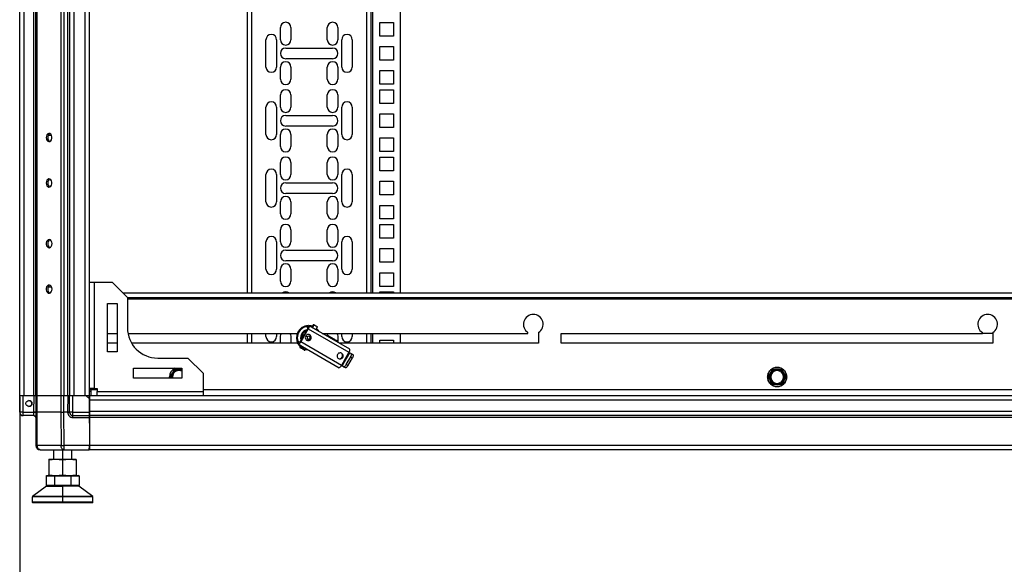
# Model space of a CAD drawing. Units: millimetres. Extents: x 343 to 839, y 244 to 650.
# Drawn here: x 468 to 533, y 389 to 425 of the extents above; entities that cross this region are included whole.
import ezdxf

# ---------------------------------------------------------------- set-up
doc = ezdxf.new("R2010")
doc.units = ezdxf.units.MM
doc.header["$PDSIZE"] = -1
doc.styles.add('SLDTEXTSTYLE0', font='TXT', dxfattribs={"width": 0.605})
doc.dimstyles.new('SLDDIMSTYLE0', dxfattribs={"dimtxt": 3.5, "dimasz": 3.5, "dimexe": 0, "dimexo": 0.0625, "dimgap": 0.875, "dimtad": 2, "dimlfac": 10, "dimrnd": 1e-09, "dimzin": 12, "dimdsep": 46, "dimtxsty": 'SLDTEXTSTYLE0', "dimsah": 1, "dimcen": 0.09, "dimadec": 0, "dimazin": 3, "dimtfac": 1, "dimtdec": 3, "dimtofl": 0, "dimtmove": 0, "dimatfit": 3, "dimfxl": 1, "dimfrac": 2, "dimtolj": 1, "dimtzin": 12, "dimarcsym": 0})

# ---------------------------------------------------------------- blocks, each defined once
blk = doc.blocks.new('_D')
at = {"color": 0, "linetype": 'Continuous', "lineweight": -2, "transparency": 16777216}
for p, q in [((467.575, 400.205), (467.575, 379.138)), ((567.575, 400.205), (567.575, 379.138)), ((471.075, 379.138), (564.075, 379.138))]:
    blk.add_line(p, q, dxfattribs=at)
at = {"color": 0, "linetype": 'Continuous', "transparency": 16777216}
for points in [[(471.075, 379.721), (471.075, 378.555), (467.575, 379.138)], [(564.075, 379.721), (564.075, 378.555), (567.575, 379.138)]]:
    blk.add_solid(points, dxfattribs=at)
at = {"layer": 'Defpoints', "color": 0, "linetype": 'Continuous', "transparency": 16777216}
for p in [(467.575, 400.268), (567.575, 400.268), (567.575, 379.138)]:
    blk.add_point(p, dxfattribs=at)
at = {"color": 0, "linetype": 'Continuous', "lineweight": 18, "transparency": 16777216, "insert": (518.23, 387.513), "char_height": 3.5, "attachment_point": 2, "style": 'SLDTEXTSTYLE0'}
blk.add_mtext('\\A1;{\\H2.14286x;1000}', dxfattribs=at)

msp = doc.modelspace()

# ---------------------------------------------------------------- linework, layer by layer
at = {"color": 7, "linetype": 'Continuous', "lineweight": 25}
for p, q in [((467.5753, 400.2679), (467.5753, 603.1679)), ((467.8553, 400.2679), (467.8553, 603.1679)), ((468.4953, 400.2679), (468.4953, 603.1679)), ((468.6253, 400.2679), (468.6253, 603.1679)), ((468.7074, 400.2679), (468.7074, 603.1679)), ((470.3033, 400.2679), (470.3033, 603.1679)), ((470.5013, 400.2679), (470.5013, 603.1679)), ((470.7453, 400.2679), (470.7453, 603.1679)), ((470.8753, 400.2679), (470.8753, 603.1679)), ((471.1553, 400.2679), (471.1553, 603.1679)), ((471.8953, 400.2679), (471.8953, 603.1679)), ((472.1753, 400.2679), (472.1753, 603.1679)), ((482.5753, 596.7679), (482.5753, 407.0679)), ((490.7753, 407.0679), (490.7753, 596.7679)), ((492.6753, 596.7679), (492.6753, 407.0679)), ((484.7753, 423.7704), (484.7753, 424.5704)), ((485.4753, 424.5704), (485.4753, 423.7704)), ((487.8753, 423.7704), (487.8753, 424.5704)), ((488.5753, 424.5704), (488.5753, 423.7704)), ((491.3453, 424.0079), (491.3453, 424.9079)), ((491.3453, 424.9079), (492.2453, 424.9079)), ((492.2453, 424.9079), (492.2453, 424.0079)), ((492.2453, 424.0079), (491.3453, 424.0079)), ((483.8253, 421.9704), (483.8253, 423.7704)), ((484.5253, 423.7704), (484.5253, 421.9704)), ((488.8253, 421.9704), (488.8253, 423.7704)), ((489.5253, 423.7704), (489.5253, 421.9704)), ((491.3453, 422.4204), (491.3453, 423.3204)), ((491.3453, 423.3204), (492.2453, 423.3204)), ((492.2453, 423.3204), (492.2453, 422.4204)), ((485.1253, 423.2204), (488.2253, 423.2204)), ((484.7753, 421.1704), (484.7753, 421.9704)), ((488.2253, 422.5204), (485.1253, 422.5204)), ((485.4753, 421.9704), (485.4753, 421.1704)), ((487.8753, 421.1704), (487.8753, 421.9704)), ((488.5753, 421.9704), (488.5753, 421.1704)), ((492.2453, 422.4204), (491.3453, 422.4204)), ((491.3453, 421.7329), (492.2453, 421.7329)), ((491.3453, 420.8329), (491.3453, 421.7329)), ((492.2453, 421.7329), (492.2453, 420.8329)), ((492.2453, 420.8329), (491.3453, 420.8329)), ((484.7753, 419.3254), (484.7753, 420.1254)), ((485.4753, 420.1254), (485.4753, 419.3254)), ((487.8753, 419.3254), (487.8753, 420.1254)), ((488.5753, 420.1254), (488.5753, 419.3254)), ((491.3453, 419.5629), (491.3453, 420.4629)), ((491.3453, 420.4629), (492.2453, 420.4629)), ((492.2453, 420.4629), (492.2453, 419.5629)), ((492.2453, 419.5629), (491.3453, 419.5629)), ((483.8253, 417.5254), (483.8253, 419.3254)), ((484.5253, 419.3254), (484.5253, 417.5254)), ((485.1253, 418.7754), (488.2253, 418.7754)), ((488.8253, 417.5254), (488.8253, 419.3254)), ((489.5253, 419.3254), (489.5253, 417.5254)), ((491.3453, 417.9754), (491.3453, 418.8754)), ((491.3453, 418.8754), (492.2453, 418.8754)), ((492.2453, 418.8754), (492.2453, 417.9754)), ((488.2253, 418.0754), (485.1253, 418.0754)), ((469.6746, 417.4429), (469.4422, 417.4429)), ((484.7753, 416.7254), (484.7753, 417.5254)), ((485.4753, 417.5254), (485.4753, 416.7254)), ((487.8753, 416.7254), (487.8753, 417.5254)), ((488.5753, 417.5254), (488.5753, 416.7254)), ((492.2453, 417.9754), (491.3453, 417.9754)), ((491.3453, 417.2879), (492.2453, 417.2879)), ((491.3453, 416.3879), (491.3453, 417.2879)), ((492.2453, 417.2879), (492.2453, 416.3879)), ((492.2453, 416.3879), (491.3453, 416.3879)), ((484.7753, 414.8804), (484.7753, 415.6804)), ((485.4753, 415.6804), (485.4753, 414.8804)), ((487.8753, 414.8804), (487.8753, 415.6804)), ((488.5753, 415.6804), (488.5753, 414.8804)), ((491.3453, 415.1179), (491.3453, 416.0179)), ((491.3453, 416.0179), (492.2453, 416.0179)), ((492.2453, 416.0179), (492.2453, 415.1179)), ((483.8253, 413.0804), (483.8253, 414.8804)), ((484.5253, 414.8804), (484.5253, 413.0804)), ((488.8253, 413.0804), (488.8253, 414.8804)), ((489.5253, 414.8804), (489.5253, 413.0804)), ((492.2453, 415.1179), (491.3453, 415.1179)), ((485.1253, 414.3304), (488.2253, 414.3304)), ((491.3453, 413.5304), (491.3453, 414.4304)), ((491.3453, 414.4304), (492.2453, 414.4304)), ((492.2453, 414.4304), (492.2453, 413.5304)), ((488.2253, 413.6304), (485.1253, 413.6304)), ((492.2453, 413.5304), (491.3453, 413.5304)), ((484.7753, 412.2804), (484.7753, 413.0804)), ((485.4753, 413.0804), (485.4753, 412.2804)), ((487.8753, 412.2804), (487.8753, 413.0804)), ((488.5753, 413.0804), (488.5753, 412.2804)), ((491.3453, 412.8429), (492.2453, 412.8429)), ((491.3453, 411.9429), (491.3453, 412.8429)), ((492.2453, 412.8429), (492.2453, 411.9429)), ((492.2453, 411.9429), (491.3453, 411.9429)), ((491.3453, 410.6729), (491.3453, 411.5729)), ((491.3453, 411.5729), (492.2453, 411.5729)), ((492.2453, 411.5729), (492.2453, 410.6729)), ((484.7753, 410.4354), (484.7753, 411.2354)), ((485.4753, 411.2354), (485.4753, 410.4354)), ((487.8753, 410.4354), (487.8753, 411.2354)), ((488.5753, 411.2354), (488.5753, 410.4354)), ((483.8253, 408.6354), (483.8253, 410.4354)), ((484.5253, 410.4354), (484.5253, 408.6354)), ((488.8253, 408.6354), (488.8253, 410.4354)), ((489.5253, 410.4354), (489.5253, 408.6354)), ((492.2453, 410.6729), (491.3453, 410.6729)), ((485.1253, 409.8854), (488.2253, 409.8854)), ((491.3453, 409.0854), (491.3453, 409.9854)), ((491.3453, 409.9854), (492.2453, 409.9854)), ((492.2453, 409.9854), (492.2453, 409.0854)), ((488.2253, 409.1854), (485.1253, 409.1854)), ((492.2453, 409.0854), (491.3453, 409.0854)), ((484.7753, 407.8354), (484.7753, 408.6354)), ((485.4753, 408.6354), (485.4753, 407.8354)), ((487.8753, 407.8354), (487.8753, 408.6354)), ((488.5753, 408.6354), (488.5753, 407.8354)), ((491.3453, 408.3979), (492.2453, 408.3979)), ((491.3453, 407.4979), (491.3453, 408.3979)), ((492.2453, 408.3979), (492.2453, 407.4979)), ((472.1753, 407.7679), (472.4753, 407.7679)), ((472.4753, 407.7679), (472.4753, 400.7679)), ((472.4753, 407.7679), (473.6753, 407.7679)), ((474.6753, 406.7679), (473.6753, 407.7679)), ((469.6746, 407.4429), (469.4422, 407.4429)), ((474.3753, 407.0679), (560.7753, 407.0679)), ((492.2453, 407.4979), (491.3453, 407.4979)), ((491.3453, 407.0679), (491.3453, 407.1279)), ((491.3453, 407.1279), (492.2453, 407.1279)), ((492.2453, 407.1279), (492.2453, 407.0679)), ((473.3503, 403.1679), (473.3503, 406.3679)), ((473.3503, 406.3679), (474.0003, 406.3679)), ((474.0003, 406.3679), (474.0003, 403.1679)), ((474.6753, 406.7679), (560.4753, 406.7679)), ((474.6753, 406.7679), (474.6753, 404.7679)), ((473.3503, 404.3929), (474.0003, 404.3929)), ((474.7108, 404.3929), (485.8931, 404.3929)), ((482.5753, 404.3929), (482.5753, 403.7429)), ((483.8253, 404.1904), (483.8253, 404.3929)), ((484.5253, 404.3929), (484.5253, 404.1904)), ((486.5865, 404.7157), (486.0865, 403.8497)), ((486.6182, 404.6974), (486.1182, 403.8314)), ((486.624, 404.925), (486.549, 404.7951)), ((486.5543, 404.7921), (486.6293, 404.922)), ((486.5543, 404.7921), (486.6009, 404.7651)), ((486.6182, 404.6974), (489.3055, 403.1459)), ((486.6293, 404.922), (486.624, 404.925)), ((486.6293, 404.922), (486.6759, 404.895)), ((489.3632, 403.3435), (486.6759, 404.895)), ((486.9704, 404.979), (486.8604, 404.7885)), ((487.1202, 404.6385), (487.2302, 404.829)), ((487.2235, 404.5789), (487.1377, 404.6687)), ((487.5456, 404.3929), (501.1253, 404.3929)), ((488.8253, 404.1904), (488.8253, 404.3929)), ((489.5253, 404.3929), (489.5253, 404.1904)), ((490.7753, 403.7429), (490.7753, 404.3929)), ((492.6753, 404.3929), (492.6753, 403.7429)), ((501.1253, 404.3929), (501.1253, 404.4452)), ((501.8253, 404.4452), (501.8253, 403.7429)), ((503.3253, 404.3929), (531.1253, 404.3929)), ((503.3253, 403.7429), (503.3253, 404.3929)), ((531.1253, 404.3929), (531.1253, 404.4452)), ((531.8253, 404.3929), (531.1253, 404.3929)), ((531.8253, 404.4452), (531.8253, 403.7429)), ((474.0003, 403.7429), (473.3503, 403.7429)), ((485.9281, 403.7429), (474.958, 403.7429)), ((484.7753, 403.7429), (484.7753, 404.1904)), ((485.4753, 404.1904), (485.4753, 403.7429)), ((485.999, 403.8425), (485.924, 403.7126)), ((485.9293, 403.7095), (486.0043, 403.8394)), ((486.0509, 403.8125), (486.0043, 403.8394)), ((488.8055, 402.2799), (486.1182, 403.8314)), ((486.2862, 404.1957), (486.3081, 404.2585)), ((486.7902, 404.0208), (486.7585, 404.0391)), ((487.8862, 404.2771), (488.2624, 404.0599)), ((488.5753, 404.1904), (488.5753, 403.7984)), ((501.8253, 403.7429), (488.6715, 403.7429)), ((491.3453, 403.9529), (492.2453, 403.9529)), ((491.3453, 403.7429), (491.3453, 403.9529)), ((492.2453, 403.9529), (492.2453, 403.7429)), ((531.8253, 403.7429), (503.3253, 403.7429)), ((474.0003, 403.1679), (473.3503, 403.1679)), ((485.9759, 403.6826), (485.9293, 403.7095)), ((485.9759, 403.6826), (488.6632, 402.1311)), ((486.0572, 403.6357), (486.1057, 403.5813)), ((486.1171, 403.6011), (486.0671, 403.5145)), ((486.1292, 403.4786), (486.1792, 403.5652)), ((486.4135, 403.3145), (486.4635, 403.4011)), ((486.4521, 403.3813), (486.5235, 403.3664)), ((489.3055, 403.1459), (488.8055, 402.2799)), ((488.8556, 402.2509), (489.3556, 403.117)), ((489.3556, 403.117), (489.447, 403.0642)), ((476.6753, 402.7679), (478.6753, 402.7679)), ((479.6753, 401.7679), (478.6753, 402.7679)), ((488.8897, 402.8086), (488.858, 402.8269)), ((489.1178, 402.3305), (489.4178, 402.8501)), ((489.2364, 402.262), (489.5364, 402.7817)), ((489.4178, 402.8501), (489.5364, 402.7817)), ((489.447, 403.0642), (489.5656, 402.9958)), ((475.0753, 401.4429), (475.0753, 402.0929)), ((475.0753, 402.0929), (478.2753, 402.0929)), ((477.6423, 401.7679), (477.7867, 402.0179)), ((477.7867, 402.0179), (478.0753, 402.0179)), ((478.0753, 402.0179), (478.2753, 402.0179)), ((478.2753, 402.0929), (478.2753, 401.4429)), ((488.947, 402.1982), (488.8556, 402.2509)), ((489.0656, 402.1297), (488.947, 402.1982)), ((489.2364, 402.262), (489.1178, 402.3305)), ((517.1423, 401.7679), (517.2867, 402.0179)), ((517.2867, 402.0179), (517.5753, 402.0179)), ((517.5753, 402.0179), (517.864, 402.0179)), ((517.864, 402.0179), (518.0084, 401.7679)), ((478.2753, 401.4429), (475.0753, 401.4429)), ((477.4603, 401.4429), (477.4453, 401.5179)), ((477.4498, 401.4429), (477.4453, 401.5179)), ((477.498, 401.5179), (477.6423, 401.7679)), ((477.5413, 401.4429), (477.498, 401.5179)), ((479.6753, 401.7679), (479.6753, 400.5679)), ((516.998, 401.5179), (517.1423, 401.7679)), ((517.1423, 401.2679), (516.998, 401.5179)), ((517.2867, 401.0179), (517.1423, 401.2679)), ((518.0084, 401.2679), (517.864, 401.0179)), ((518.0084, 401.7679), (518.1527, 401.5179)), ((518.1527, 401.5179), (518.0084, 401.2679)), ((472.4753, 400.7679), (472.1753, 400.7679)), ((472.2753, 400.5679), (472.1753, 400.5679)), ((472.2753, 400.7679), (472.2753, 400.6679)), ((472.2753, 400.2679), (472.2753, 400.6679)), ((472.4753, 400.7679), (472.6753, 400.7679)), ((472.6753, 400.7679), (472.6753, 400.5679)), ((472.6753, 400.5679), (479.6753, 400.5679)), ((472.6753, 400.2679), (472.6753, 400.5679)), ((479.6753, 400.5679), (479.6753, 400.2679)), ((517.5753, 401.0179), (517.2867, 401.0179)), ((517.864, 401.0179), (517.5753, 401.0179)), ((467.5629, 399.1898), (467.5706, 400.0679)), ((467.5659, 399.1898), (467.5753, 400.2679)), ((467.5706, 400.0679), (467.5723, 400.2679)), ((467.5706, 400.0679), (467.5736, 400.0709)), ((467.5753, 400.2679), (467.5723, 400.2679)), ((467.7953, 400.2679), (467.5753, 400.2679)), ((467.7859, 399.1898), (467.7953, 400.2679)), ((468.5108, 400.2679), (467.7953, 400.2679)), ((468.5014, 399.1898), (468.5108, 400.2679)), ((468.6078, 400.2679), (468.5108, 400.2679)), ((468.6253, 400.2679), (468.6078, 400.2679)), ((468.6592, 400.2679), (468.6253, 400.2679)), ((468.6348, 400.2679), (468.6253, 399.1859)), ((468.7168, 400.2679), (468.6592, 400.2679)), ((468.7074, 399.1859), (468.7168, 400.2679)), ((470.2872, 400.2679), (468.7168, 400.2679)), ((470.2872, 400.2679), (470.2833, 399.1859)), ((470.3943, 400.2679), (470.2872, 400.2679)), ((470.5013, 400.2679), (470.3943, 400.2679)), ((470.4813, 399.1859), (470.4852, 400.2679)), ((470.7453, 400.2679), (470.5013, 400.2679)), ((470.7363, 400.2679), (470.7269, 399.1898)), ((470.8062, 400.2679), (470.7453, 400.2679)), ((470.8603, 400.2679), (470.8062, 400.2679)), ((470.8509, 399.1898), (470.8603, 400.2679)), ((471.0803, 400.2679), (470.8603, 400.2679)), ((471.0709, 399.1898), (471.0803, 400.2679)), ((471.9596, 400.2679), (471.0803, 400.2679)), ((472.1614, 400.0679), (471.9596, 400.2679)), ((471.9739, 400.2679), (471.9596, 400.2679)), ((472.1753, 400.2679), (471.9739, 400.2679)), ((472.1614, 400.0679), (472.1596, 400.2679)), ((472.1753, 400.1179), (472.1609, 400.1179)), ((472.169, 399.1898), (472.1614, 400.0679)), ((562.9753, 400.2679), (472.1753, 400.2679)), ((472.1753, 400.2679), (472.1753, 399.9879)), ((562.9753, 399.9879), (472.1753, 399.9879)), ((472.1753, 399.9879), (472.1753, 399.2479)), ((467.7859, 399.1898), (468.5014, 399.1898)), ((467.7859, 398.9679), (467.7859, 399.1898)), ((468.5013, 399.1866), (468.5014, 399.1898)), ((468.6253, 399.1859), (468.6445, 396.9955)), ((468.7265, 396.9955), (468.7074, 399.1859)), ((470.2833, 399.1859), (468.7074, 399.1859)), ((470.2833, 399.1859), (470.2913, 396.9955)), ((470.7269, 399.1859), (470.4813, 399.1859)), ((470.4892, 396.9955), (470.4813, 399.1859)), ((470.7269, 399.1859), (470.7269, 399.1898)), ((471.0709, 398.9679), (471.0709, 399.1898)), ((471.0709, 399.1898), (472.169, 399.1898)), ((562.9753, 399.2479), (472.1753, 399.2479)), ((472.1753, 399.2479), (472.1753, 398.9679)), ((468.5043, 398.9679), (467.7859, 398.9679)), ((468.6253, 398.8379), (468.6253, 396.9979)), ((471.0709, 398.9679), (472.171, 398.9679)), ((471.0709, 398.845), (472.1721, 398.845)), ((472.1753, 398.4679), (472.1721, 398.845)), ((562.9753, 398.9679), (472.1753, 398.9679)), ((472.1753, 398.9679), (472.1753, 398.8379)), ((562.9753, 398.8379), (472.1753, 398.8379)), ((472.1753, 398.8379), (472.1753, 396.9979)), ((472.1753, 398.4679), (472.1625, 396.9955)), ((470.2913, 396.9955), (468.7265, 396.9955)), ((468.9053, 396.7179), (468.9244, 396.7179)), ((468.9244, 396.7179), (470.4892, 396.7179)), ((469.7973, 396.7179), (469.7973, 396.0979)), ((472.1625, 396.9955), (470.4892, 396.9955)), ((470.4892, 396.7179), (470.4892, 396.9955)), ((470.4892, 396.7179), (472.1601, 396.7179)), ((470.9973, 396.0979), (470.9973, 396.7179)), ((472.1614, 396.8679), (472.1753, 396.8679)), ((562.9753, 396.9979), (472.1753, 396.9979)), ((472.1753, 396.9979), (472.1753, 396.7179)), ((562.9753, 396.7179), (472.1753, 396.7179)), ((469.4973, 396.0606), (469.9473, 396.0979)), ((469.4973, 396.0979), (469.4973, 396.0606)), ((469.4973, 396.0979), (469.9473, 396.0979)), ((469.4973, 396.0606), (469.4973, 395.0552)), ((469.9473, 396.0979), (470.3973, 396.0606)), ((469.9473, 396.0979), (470.8473, 396.0979)), ((470.3973, 396.0606), (470.8473, 396.0979)), ((470.3973, 396.0606), (470.3973, 395.0552)), ((470.8473, 396.0979), (471.2973, 396.0606)), ((470.8473, 396.0979), (471.2973, 396.0979)), ((471.2973, 396.0606), (471.2973, 396.0979)), ((471.2973, 396.0606), (471.2973, 395.0552)), ((469.3119, 394.9879), (469.3465, 395.0179)), ((469.3119, 394.9879), (469.8546, 394.9879)), ((469.3119, 394.9879), (469.3119, 394.3479)), ((469.3465, 395.0179), (469.8719, 395.0179)), ((469.4973, 395.0552), (469.9473, 395.0179)), ((469.4973, 395.0179), (469.4973, 395.0552)), ((469.8546, 394.9879), (469.8719, 395.0179)), ((469.8546, 394.9879), (469.8546, 394.3479)), ((469.8546, 394.9879), (470.94, 394.9879)), ((469.8719, 395.0179), (470.9227, 395.0179)), ((469.9473, 395.0179), (470.3973, 395.0552)), ((470.3973, 395.0552), (470.8473, 395.0179)), ((470.8473, 395.0179), (471.2973, 395.0552)), ((470.94, 394.9879), (470.9227, 395.0179)), ((470.9227, 395.0179), (471.4481, 395.0179)), ((470.94, 394.9879), (470.94, 394.3479)), ((470.94, 394.9879), (471.4827, 394.9879)), ((471.2973, 395.0552), (471.2973, 395.0179)), ((471.4827, 394.9879), (471.4481, 395.0179)), ((471.4827, 394.9879), (471.4827, 394.3479)), ((469.3273, 394.3179), (468.4093, 393.6269)), ((469.8546, 394.3479), (469.3119, 394.3479)), ((469.3119, 394.3479), (469.3465, 394.3179)), ((469.3273, 394.3179), (470.3973, 394.3179)), ((469.8546, 394.3479), (469.8719, 394.3179)), ((470.94, 394.3479), (469.8546, 394.3479)), ((470.3973, 394.3179), (470.3973, 393.6269)), ((471.4673, 394.3179), (470.3973, 394.3179)), ((470.94, 394.3479), (470.9227, 394.3179)), ((471.4827, 394.3479), (470.94, 394.3479)), ((471.4827, 394.3479), (471.4481, 394.3179)), ((472.3854, 393.6269), (471.4673, 394.3179)), ((468.3973, 393.6029), (468.3973, 393.2479)), ((470.3973, 393.6029), (470.3973, 393.6269)), ((470.3973, 393.6029), (470.3973, 393.2479)), ((472.3973, 393.2479), (472.3973, 393.6029)), ((470.3973, 393.2179), (468.4273, 393.2179)), ((470.3973, 393.2179), (470.3973, 393.2479)), ((472.3673, 393.2179), (470.3973, 393.2179))]:
    msp.add_line(p, q, dxfattribs=at)
at = {"color": 8, "linetype": 'Continuous', "lineweight": 25}
for p, q in [((482.8753, 596.7679), (482.8753, 407.0679)), ((490.4753, 407.0679), (490.4753, 596.7679)), ((490.8753, 407.0679), (490.8753, 596.7679)), ((474.6753, 406.6679), (560.4753, 406.6679)), ((482.8753, 404.3929), (482.8753, 403.7429)), ((486.907, 404.7616), (487.017, 404.9522)), ((490.4753, 403.7429), (490.4753, 404.3929)), ((490.8753, 403.7429), (490.8753, 404.3929)), ((486.3242, 404.2898), (486.3365, 404.2827)), ((486.7585, 404.0391), (486.7269, 404.0573)), ((488.2624, 404.0599), (488.2274, 403.9993)), ((472.2753, 400.6679), (472.1753, 400.6679)), ((472.6753, 400.6679), (472.2753, 400.6679)), ((555.4753, 400.6679), (479.6753, 400.6679)), ((470.3973, 396.7179), (470.3973, 396.0979)), ((470.3973, 393.6029), (468.3973, 393.6029)), ((470.3973, 393.6269), (468.4093, 393.6269)), ((472.3854, 393.6269), (470.3973, 393.6269)), ((472.3973, 393.6029), (470.3973, 393.6029)), ((470.3973, 393.2479), (468.3973, 393.2479)), ((472.3973, 393.2479), (470.3973, 393.2479))]:
    msp.add_line(p, q, dxfattribs=at)
at = {"color": 7, "linetype": 'Continuous', "lineweight": 25, "flags": 128}
for points in [[(469.3144, 417.3179), (469.3273, 417.2204), (469.3643, 417.136), (469.4202, 417.0762), (469.4877, 417.0491), (469.5576, 417.0582), (469.6204, 417.1024), (469.6677, 417.1758), (469.693, 417.2683), (469.693, 417.3675), (469.6677, 417.46), (469.6204, 417.5334), (469.5576, 417.5776), (469.4877, 417.5868), (469.4202, 417.5596), (469.3643, 417.4998), (469.3273, 417.4154), (469.3144, 417.3179)], [(469.3144, 414.3179), (469.3273, 414.2204), (469.3643, 414.136), (469.4202, 414.0762), (469.4877, 414.0491), (469.5576, 414.0582), (469.6204, 414.1024), (469.6677, 414.1758), (469.693, 414.2683), (469.693, 414.3675), (469.6677, 414.46), (469.6204, 414.5334), (469.5576, 414.5776), (469.4877, 414.5868), (469.4202, 414.5596), (469.3643, 414.4998), (469.3273, 414.4154), (469.3144, 414.3179)], [(469.6963, 410.3179), (469.6834, 410.4154), (469.6464, 410.4998), (469.5904, 410.5596), (469.523, 410.5868), (469.4531, 410.5776), (469.3903, 410.5334), (469.343, 410.46), (469.3177, 410.3675), (469.3177, 410.2683), (469.343, 410.1758), (469.3903, 410.1024), (469.4531, 410.0582), (469.523, 410.0491), (469.5904, 410.0762), (469.6464, 410.136), (469.6834, 410.2204), (469.6963, 410.3179)], [(469.6963, 407.3179), (469.6834, 407.4154), (469.6464, 407.4998), (469.5904, 407.5596), (469.523, 407.5868), (469.4531, 407.5776), (469.3903, 407.5334), (469.343, 407.46), (469.3177, 407.3675), (469.3177, 407.2683), (469.343, 407.1758), (469.3903, 407.1024), (469.4531, 407.0582), (469.523, 407.0491), (469.5904, 407.0762), (469.6464, 407.136), (469.6834, 407.2204), (469.6963, 407.3179)], [(484.7753, 404.1904), (484.7965, 404.3101), (484.8399, 404.3929)], [(485.4108, 404.3929), (485.4542, 404.3101), (485.4753, 404.1904)], [(485.9577, 404.418), (485.9489, 404.422), (485.9403, 404.4259), (485.9324, 404.4295), (485.9256, 404.4326), (485.9199, 404.4352), (485.9157, 404.4371), (485.9131, 404.4383), (485.9122, 404.4387)], [(486.5543, 404.7921), (486.5512, 404.7938), (486.5495, 404.7948), (486.549, 404.7951)], [(486.9033, 404.8628), (486.8014, 404.8909), (486.6549, 404.9071)], [(486.8779, 404.8187), (486.8444, 404.829), (486.7572, 404.8481)], [(486.9704, 404.979), (486.971, 404.9787), (486.9852, 404.9705), (487.017, 404.9522)], [(487.017, 404.9522), (487.0615, 404.9265), (487.1118, 404.8974), (487.1605, 404.8693), (487.2, 404.8465), (487.2243, 404.8325), (487.2302, 404.829)], [(487.3258, 404.5198), (487.2549, 404.6195), (487.1632, 404.7128)], [(487.8755, 404.2024), (487.8964, 404.3101), (487.9399, 404.3929)], [(488.5108, 404.3929), (488.5542, 404.3101), (488.5753, 404.1904)], [(485.999, 403.8425), (485.9995, 403.8422), (486.0012, 403.8412), (486.0043, 403.8394)], [(486.208, 404.3041), (486.1991, 404.3081), (486.1906, 404.312), (486.1827, 404.3156), (486.1758, 404.3187), (486.1702, 404.3213), (486.166, 404.3232), (486.1634, 404.3244), (486.1625, 404.3248)], [(486.3081, 404.2585), (486.3711, 404.3538), (486.3867, 404.3698)], [(488.2624, 404.0599), (488.3097, 404.0326), (488.3569, 404.0054), (488.4041, 403.9781), (488.4512, 403.9509), (488.4983, 403.9237), (488.5453, 403.8966), (488.5753, 403.8792)], [(485.9293, 403.7095), (485.9262, 403.7113), (485.9245, 403.7123), (485.924, 403.7126)], [(485.9549, 403.6947), (486.0258, 403.5951), (486.0798, 403.5365)], [(486.132, 403.4193), (486.1002, 403.4376), (486.0859, 403.4459), (486.0854, 403.4462)], [(486.132, 403.4193), (486.127, 403.4232), (486.1233, 403.4287), (486.1208, 403.4355), (486.1197, 403.4433), (486.12, 403.4519), (486.1217, 403.4608), (486.1249, 403.4699), (486.1292, 403.4786)], [(486.3452, 403.2962), (486.3393, 403.2996), (486.315, 403.3136), (486.2755, 403.3364), (486.2268, 403.3645), (486.1765, 403.3936), (486.132, 403.4193)], [(486.4263, 403.3365), (486.4792, 403.3237), (486.6258, 403.3074)], [(489.3055, 403.1459), (489.313, 403.1416), (489.3205, 403.1372), (489.328, 403.1329), (489.335, 403.1289), (489.3415, 403.1251), (489.3472, 403.1218), (489.352, 403.1191), (489.3556, 403.117)], [(489.4178, 402.8501), (489.436, 402.8847), (489.4507, 402.9195), (489.4615, 402.9532), (489.4678, 402.9846), (489.4695, 403.0123), (489.4665, 403.0354), (489.4589, 403.0529), (489.447, 403.0642)], [(489.5656, 402.9958), (489.5775, 402.9844), (489.5851, 402.9669), (489.5881, 402.9438), (489.5864, 402.9161), (489.58, 402.8848), (489.5693, 402.8511), (489.5545, 402.8162), (489.5364, 402.7817)], [(478.2753, 401.8929), (478.2067, 401.9221), (478.0753, 401.9429)], [(488.8556, 402.2509), (488.852, 402.2531), (488.8472, 402.2558), (488.8415, 402.2591), (488.835, 402.2628), (488.828, 402.2669), (488.8205, 402.2712), (488.813, 402.2755), (488.8055, 402.2799)], [(488.947, 402.1982), (488.9628, 402.1935), (488.9817, 402.1957), (489.0032, 402.2046), (489.0264, 402.22), (489.0504, 402.2411), (489.0742, 402.2673), (489.097, 402.2975), (489.1178, 402.3305)], [(489.2364, 402.262), (489.2155, 402.229), (489.1927, 402.1989), (489.1689, 402.1727), (489.1449, 402.1515), (489.1218, 402.1362), (489.1003, 402.1273), (489.0813, 402.1251), (489.0656, 402.1297)], [(467.5659, 399.1879), (467.5659, 399.1881), (467.5659, 399.1884), (467.5659, 399.1886), (467.5659, 399.1889), (467.5659, 399.1891), (467.5659, 399.1893), (467.5659, 399.1896), (467.5659, 399.1898)], [(472.171, 398.9679), (472.171, 398.9713), (472.1709, 398.9813), (472.1707, 398.9977), (472.1705, 399.0199), (472.1703, 399.0473), (472.17, 399.079), (472.1697, 399.1141), (472.1694, 399.1514), (472.169, 399.1898)], [(472.1721, 398.845), (472.1718, 398.869), (472.1716, 398.8921), (472.1715, 398.9134), (472.1713, 398.932), (472.1712, 398.9472), (472.1711, 398.9586), (472.171, 398.9655), (472.171, 398.9679)]]:
    msp.add_lwpolyline(points, dxfattribs=at)
at = {"color": 8, "linetype": 'Continuous', "lineweight": 25, "flags": 128}
for points in [[(486.4501, 404.2171), (486.4709, 404.2051), (486.5115, 404.1817), (486.5537, 404.1573)], [(486.1292, 403.4786), (486.0868, 403.5031), (486.0678, 403.5141), (486.0671, 403.5145)], [(486.4135, 403.3145), (486.4056, 403.319), (486.3732, 403.3378), (486.3205, 403.3682), (486.2557, 403.4056), (486.1885, 403.4444), (486.1292, 403.4786)]]:
    msp.add_lwpolyline(points, dxfattribs=at)
at = {"color": 7, "linetype": 'Continuous', "lineweight": 25}
msp.add_circle((468.1753, 399.7679), 0.2, dxfattribs=at)
for centre, radius, start, end in [((485.1253, 424.5704), 0.35, 0, 180), ((488.2253, 424.5704), 0.35, 0, 180), ((484.1753, 423.7704), 0.35, 0, 180), ((489.1753, 423.7704), 0.35, 0, 180), ((485.1253, 423.7704), 0.35, 180, 0), ((488.2253, 423.7704), 0.35, 180, 0), ((485.1253, 422.8704), 0.35, 90, 270), ((488.2253, 422.8704), 0.35, 270, 90), ((484.1753, 421.9704), 0.35, 180, 0), ((485.1253, 421.9704), 0.35, 0, 180), ((488.2253, 421.9704), 0.35, 0, 180), ((489.1753, 421.9704), 0.35, 180, 360), ((485.1253, 421.1704), 0.35, 180, 360), ((488.2253, 421.1704), 0.35, 180, 360), ((485.1253, 420.1254), 0.35, 0, 180), ((488.2253, 420.1254), 0.35, 0, 180), ((484.1753, 419.3254), 0.35, 0, 180), ((489.1753, 419.3254), 0.35, 0, 180), ((485.1253, 419.3254), 0.35, 180, 0), ((485.1253, 418.4254), 0.35, 90, 270), ((488.2253, 419.3254), 0.35, 180, 360), ((488.2253, 418.4254), 0.35, 270, 90), ((469.7154, 417.3179), 0.3032, 121.196457, 238.803543), ((484.1753, 417.5254), 0.35, 180, 360), ((485.1253, 417.5254), 0.35, 0, 180), ((488.2253, 417.5254), 0.35, 0, 180), ((489.1753, 417.5254), 0.35, 180, 360), ((485.1253, 416.7254), 0.35, 180, 360), ((488.2253, 416.7254), 0.35, 180, 360), ((485.1253, 415.6804), 0.35, 0, 180), ((488.2253, 415.6804), 0.35, 0, 180), ((484.1753, 414.8804), 0.35, 0, 180), ((485.1253, 414.8804), 0.35, 180, 0), ((488.2253, 414.8804), 0.35, 180, 360), ((489.1753, 414.8804), 0.35, 0, 180), ((469.7154, 414.3179), 0.3032, 121.196457, 238.803543), ((485.1253, 413.9804), 0.35, 90, 270), ((488.2253, 413.9804), 0.35, 270, 90), ((484.1753, 413.0804), 0.35, 180, 360), ((485.1253, 413.0804), 0.35, 0, 180), ((488.2253, 413.0804), 0.35, 0, 180), ((489.1753, 413.0804), 0.35, 180, 360), ((485.1253, 412.2804), 0.35, 180, 360), ((488.2253, 412.2804), 0.35, 180, 360), ((485.1253, 411.2354), 0.35, 0, 180), ((488.2253, 411.2354), 0.35, 0, 180), ((469.7154, 410.3179), 0.3032, 121.196797, 238.803203), ((484.1753, 410.4354), 0.35, 0, 180), ((485.1253, 410.4354), 0.35, 180, 0), ((488.2253, 410.4354), 0.35, 180, 0), ((489.1753, 410.4354), 0.35, 0, 180), ((485.1253, 409.5354), 0.35, 90, 270), ((488.2253, 409.5354), 0.35, 270, 90), ((485.1253, 408.6354), 0.35, 0, 180), ((488.2253, 408.6354), 0.35, 0, 180), ((484.1753, 408.6354), 0.35, 180, 0), ((489.1753, 408.6354), 0.35, 180, 0), ((485.1253, 407.8354), 0.35, 180, 360), ((488.2253, 407.8354), 0.35, 180, 360), ((469.7154, 407.3179), 0.3032, 121.196404, 238.803596), ((485.1253, 406.7904), 0.35, 52.453323, 127.546677), ((488.2253, 406.7904), 0.35, 52.453323, 127.546677), ((501.4753, 404.9929), 0.65, 302.57897, 237.42103), ((531.4753, 404.9929), 0.65, 302.57897, 237.42103), ((476.6753, 404.7679), 2, 180, 270), ((486.6403, 404.1073), 0.8, 155.525519, 207.095358), ((486.6403, 404.1073), 0.75, 138.499336, 205.668623), ((486.6403, 404.1073), 0.8, 91.919667, 155.525519), ((486.6403, 404.1073), 0.75, 94.331377, 138.499336), ((486.6403, 404.1073), 0.53, 138.499336, 198.543553), ((486.6403, 404.1073), 0.525, 101.94029, 155.525519), ((486.6403, 404.1073), 0.53, 101.456447, 138.499336), ((486.5401, 404.7561), 0.0615, 318.970858, 8.47894), ((486.4327, 404.8588), 0.2459, 318.97643, 8.475194), ((484.1753, 404.1904), 0.35, 180, 360), ((485.8857, 403.9113), 0.2459, 291.525934, 341.023957), ((486.0283, 403.8697), 0.0615, 291.527063, 341.024313), ((486.6403, 404.1073), 0.525, 155.525519, 198.05971), ((486.6177, 404.1147), 0.1964, 148.582247, 331.417828), ((486.6226, 404.1232), 0.1964, 328.582573, 151.417502), ((486.5839, 404.1366), 0.2, 246.293993, 330.810278), ((486.6403, 404.1073), 0.1, 150, 330), ((486.6403, 404.1073), 0.1, 330, 150), ((486.5867, 404.1415), 0.2, 329.189588, 53.705544), ((489.1753, 404.1904), 0.35, 180, 360), ((486.1104, 403.4895), 0.05, 150, 240), ((486.3702, 403.3395), 0.05, 240, 330), ((488.7221, 402.911), 0.1964, 328.582677, 151.417587), ((488.6862, 402.9294), 0.2, 329.189384, 53.705748), ((489.12, 403.3073), 0.2459, 318.977955, 8.47196), ((488.7172, 402.9026), 0.1964, 148.582225, 331.418039), ((488.6834, 402.9245), 0.2, 246.293993, 330.810278), ((478.0753, 401.5179), 0.63, 114.119043, 180), ((478.0753, 401.5179), 0.5, 90, 150), ((478.0753, 401.5179), 0.425, 90, 190.164249), ((478.0753, 401.5179), 0.5, 66.421822, 90), ((488.573, 402.3598), 0.2459, 291.525698, 341.024049), ((517.5753, 401.5179), 0.63, 0, 180), ((517.5753, 401.5179), 0.5, 90, 150), ((517.5753, 401.5179), 0.425, 90, 270), ((517.5753, 401.5179), 0.5, 30, 90), ((517.5753, 401.5179), 0.425, 270, 90), ((478.0753, 401.5179), 0.5, 150, 188.626927), ((517.5753, 401.5179), 0.63, 180, 0), ((517.5753, 401.5179), 0.5, 150, 210), ((517.5753, 401.5179), 0.5, 210, 270), ((517.5753, 401.5179), 0.5, 270, 330), ((517.5753, 401.5179), 0.5, 330, 30), ((468.1723, 399.7679), 0.2, 270, 89.56686), ((467.7829, 399.1879), 0.22, 179.5, 270), ((467.6759, 392.8863), 6.3045, 89.00031, 90.99969), ((467.7859, 399.1879), 0.22, 180, 270), ((468.5634, 402.742), 3.5528, 269.000101, 270.999899), ((470.7889, 402.742), 3.5528, 269.000101, 270.999899), ((470.9609, 392.886), 6.3048, 89.00035, 90.99965), ((471.0709, 399.1879), 0.22, 179.5, 180), ((471.0709, 399.1879), 0.22, 180, 270), ((468.4953, 398.8379), 0.13, 0, 90), ((468.9053, 396.9979), 0.28, 180, 270), ((468.6855, 400.3424), 3.3472, 269.29811, 270.70189), ((470.3902, 421.0331), 24.0379, 269.764051, 270.235949), ((468.4273, 393.6029), 0.03, 126.968344, 180), ((472.3673, 393.6029), 0.03, 0, 53.031656), ((468.4273, 393.2479), 0.03, 180, 270), ((472.3673, 393.2479), 0.03, 270, 0)]:
    msp.add_arc(centre, radius, start, end, dxfattribs=at)
at = {"color": 8, "linetype": 'Continuous', "lineweight": 25}
for start, end in [(107.62156, 155.525519), (155.525519, 192.37844)]:
    msp.add_arc((486.6403, 404.1073), 0.475, start, end, dxfattribs=at)
at = {"color": 7, "linetype": 'Continuous', "lineweight": 25}
for points, knots in [([(516.9453, 401.5179), (516.9548, 401.6004), (516.9738, 401.7653), (517.1194, 401.975), (517.3277, 402.1151), (517.5753, 402.1643), (517.823, 402.1151), (518.0312, 401.975), (518.1769, 401.7653), (518.1959, 401.6004), (518.2053, 401.5179)], [0, 0, 0, 0, 0.1249999, 0.25, 0.375, 0.5, 0.625, 0.75, 0.8750001, 1, 1, 1, 1]), ([(518.2053, 401.5179), (518.1959, 401.4354), (518.1769, 401.2705), (518.0312, 401.0608), (517.823, 400.9207), (517.5753, 400.8715), (517.3277, 400.9207), (517.1194, 401.0608), (516.9738, 401.2705), (516.9548, 401.4354), (516.9453, 401.5179)], [0, 0, 0, 0, 0.1250001, 0.25, 0.375, 0.5, 0.625, 0.75, 0.8749999, 1, 1, 1, 1]), ([(468.5043, 398.9679), (468.5043, 398.9709), (468.5042, 398.9755), (468.5038, 399.0029), (468.5034, 399.0365), (468.5028, 399.0817), (468.502, 399.1357), (468.5016, 399.1689), (468.5013, 399.1866)], [0, 0, 0, 0, 0.2425702, 0.3695035, 0.4998284, 0.7102972, 0.8453481, 1, 1, 1, 1]), ([(468.6253, 399.1859), (468.6247, 399.186), (468.6236, 399.1861), (468.6129, 399.1863), (468.5972, 399.1863), (468.5786, 399.1865), (468.5619, 399.1866), (468.5354, 399.1866), (468.5134, 399.1866), (468.5013, 399.1866)], [0, 0, 0, 0, 0.1408177, 0.2739826, 0.4997245, 0.5563456, 0.6624431, 0.8137706, 1, 1, 1, 1]), ([(468.6253, 399.1859), (468.6292, 399.1859), (468.6368, 399.1859), (468.6838, 399.1859), (468.7074, 399.1859)], [0, 0, 0, 0, 0.5000011, 1, 1, 1, 1]), ([(470.2833, 399.1859), (470.3123, 399.1859), (470.3701, 399.1859), (470.4442, 399.1859), (470.4813, 399.1859)], [0, 0, 0, 0, 0.4999938, 1, 1, 1, 1]), ([(470.8509, 399.1866), (470.8499, 399.1866), (470.8481, 399.1866), (470.836, 399.1866), (470.8243, 399.1865), (470.8073, 399.1863), (470.7847, 399.1863), (470.7538, 399.1861), (470.7361, 399.186), (470.7269, 399.1859)], [0, 0, 0, 0, 0.1862436, 0.3375765, 0.4436609, 0.5002817, 0.726035, 0.8591847, 1, 1, 1, 1]), ([(470.7269, 399.1859), (470.7324, 399.1411), (470.7435, 399.0516), (470.8232, 398.939), (470.9365, 398.8603), (471.0261, 398.8501), (471.0709, 398.845)], [0, 0, 0, 0, 0.2500017, 0.5000074, 0.7500064, 1, 1, 1, 1]), ([(468.5043, 398.9679), (468.5205, 398.9661), (468.5528, 398.9624), (468.5936, 398.934), (468.6224, 398.8934), (468.6263, 398.8611), (468.6283, 398.845)], [0, 0, 0, 0, 0.2500065, 0.4999981, 0.7499981, 1, 1, 1, 1]), ([(471.0709, 398.845), (471.0709, 398.8611), (471.0709, 398.8934), (471.0709, 398.934), (471.0709, 398.9624), (471.0709, 398.9661), (471.0709, 398.9679)], [0, 0, 0, 0, 0.2499964, 0.4999939, 0.7499959, 1, 1, 1, 1]), ([(468.6445, 396.9955), (468.6489, 396.959), (468.6579, 396.8861), (468.7228, 396.7945), (468.815, 396.7304), (468.888, 396.7221), (468.9244, 396.7179)], [0, 0, 0, 0, 0.2499991, 0.4999999, 0.7499977, 1, 1, 1, 1]), ([(468.9244, 396.7179), (468.8986, 396.7221), (468.847, 396.7304), (468.7818, 396.7945), (468.736, 396.8861), (468.7296, 396.959), (468.7265, 396.9955)], [0, 0, 0, 0, 0.2500006, 0.5000008, 0.7500009, 1, 1, 1, 1]), ([(470.4892, 396.7179), (470.4634, 396.7221), (470.4118, 396.7304), (470.3466, 396.7945), (470.3008, 396.8861), (470.2944, 396.959), (470.2913, 396.9955)], [0, 0, 0, 0, 0.2499971, 0.4999984, 0.7499997, 1, 1, 1, 1]), ([(472.1601, 396.7179), (472.1601, 396.7205), (472.1602, 396.7263), (472.1606, 396.7676), (472.161, 396.8186), (472.1614, 396.8691), (472.1619, 396.9292), (472.1623, 396.973), (472.1625, 396.9955)], [0, 0, 0, 0, 0.19936275, 0.43200451, 0.5614143, 0.69922376, 0.84541945, 1, 1, 1, 1])]:
    msp.add_open_spline(points, degree=3, knots=knots, dxfattribs=at)

# ---------------------------------------------------------------- dimensions: what is measured, and where the dimension line sits
at = {"color": 7, "linetype": 'Continuous', "lineweight": 18}
dim = msp.add_linear_dim(base=(567.5753, 379.138), p1=(467.5753, 400.2679), p2=(567.5753, 400.2679), text='{\\H2.14286x;<>}', dimstyle='SLDDIMSTYLE0', override={"dimtad": 3}, dxfattribs=at)
dim.commit()
dim.dimension.update_dxf_attribs({"geometry": '_D', "text_midpoint": (518.2304, 379.138), "dimtype": 160})

doc.saveas('drawing.dxf')
